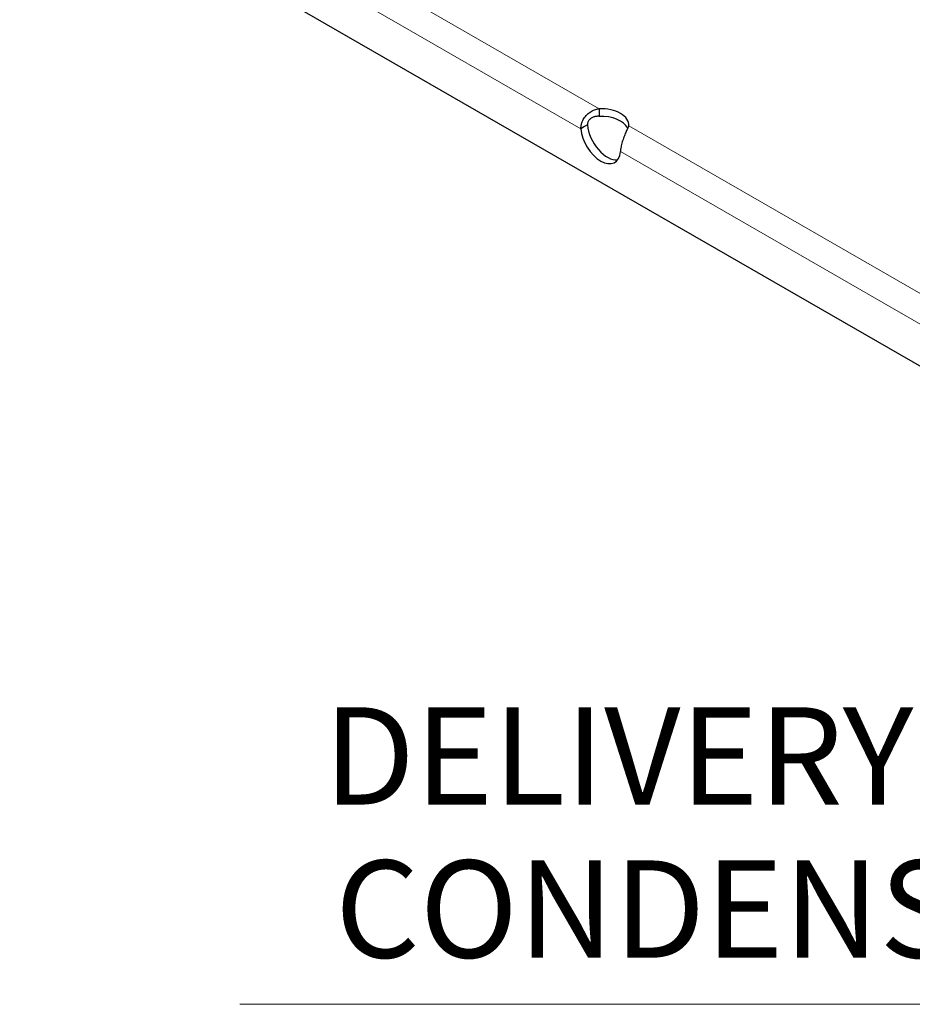
# Model space of a CAD drawing. Units: millimetres. Extents: x 3930 to 26496, y -743 to 1615.
# Drawn here: x 25643 to 25834, y -105 to 106 of the extents above; entities that cross this region are included whole.
import ezdxf

# ---------------------------------------------------------------- set-up
doc = ezdxf.new("R2010")
doc.units = ezdxf.units.MM
doc.header["$LTSCALE"] = 5
for name, color, linetype, lineweight in [('Simbolo (ISO)', 7, 'Continuous', 5), ('Visibile (ISO)', 7, 'Continuous', 25), ('Visibile sottile (ISO)', 7, 'Continuous', 20)]:
    doc.layers.add(name, color=color, linetype=linetype, lineweight=lineweight)
doc.styles.add('Testo nota (ISO)', font='arial.ttf')
doc.dimstyles.new('Default - Metodo 1b (ISO)$7', dxfattribs={"dimscale": 5.714286, "dimtxt": 2.5, "dimasz": 2, "dimexe": 3.175, "dimexo": 0, "dimgap": 0.762, "dimtad": 1, "dimtoh": 1, "dimrnd": 1e-08, "dimtxsty": 'Testo nota (ISO)', "dimcen": 0.09, "dimdle": 10, "dimclrd": 256, "dimclre": 256, "dimclrt": 256, "dimazin": 2, "dimtfac": 1.4, "dimtmove": 0, "dimatfit": 3, "dimfxl": 1, "dimtolj": 1, "dimlwd": -1, "dimlwe": -1, "dimarcsym": 0})

msp = doc.modelspace()

# ---------------------------------------------------------------- linework, layer by layer
at = {"layer": 'Visibile (ISO)'}
for p, q in [((25643.974, 142.09), (25989.042, -56.622)), ((25766.677, 86.951), (25766.677, 86.035)), ((25766.677, 86.035), (25766.677, 85.315)), ((25763.576, 83.12), (25762.784, 82.664)), ((25764.199, 83.479), (25763.576, 83.12))]:
    msp.add_line(p, q, dxfattribs=at)
at = {"layer": 'Visibile (ISO)', "flags": 128}
for points in [[(25762.784, 82.664), (25762.781, 82.906), (25762.798, 83.151), (25762.833, 83.4), (25762.886, 83.651), (25762.959, 83.901), (25763.049, 84.15), (25763.156, 84.395), (25763.28, 84.636), (25763.42, 84.871), (25763.575, 85.098), (25763.743, 85.316), (25763.925, 85.524), (25764.118, 85.72), (25764.321, 85.905), (25764.534, 86.075), (25764.754, 86.232), (25764.981, 86.374), (25765.215, 86.501), (25765.452, 86.613), (25765.694, 86.71), (25765.938, 86.792), (25766.184, 86.86), (25766.431, 86.913), (25766.677, 86.951)], [(25766.677, 85.315), (25766.507, 85.324), (25766.338, 85.323), (25766.172, 85.315), (25766.008, 85.297), (25765.848, 85.271), (25765.692, 85.237), (25765.54, 85.194), (25765.393, 85.142), (25765.252, 85.081), (25765.117, 85.012), (25764.99, 84.935), (25764.869, 84.851), (25764.757, 84.759), (25764.653, 84.661), (25764.559, 84.557), (25764.475, 84.448), (25764.4, 84.335), (25764.337, 84.218), (25764.285, 84.098), (25764.244, 83.975), (25764.215, 83.851), (25764.198, 83.727), (25764.192, 83.602), (25764.199, 83.479)], [(25773.002, 83.309), (25772.944, 83.162), (25772.879, 83.005), (25772.807, 82.838), (25772.729, 82.661), (25772.645, 82.473), (25772.556, 82.275), (25772.463, 82.067), (25772.368, 81.848), (25772.27, 81.62), (25772.171, 81.383), (25772.073, 81.139), (25771.976, 80.887), (25771.881, 80.63), (25771.79, 80.367), (25771.703, 80.101), (25771.621, 79.833), (25771.545, 79.564), (25771.476, 79.297), (25771.415, 79.031), (25771.362, 78.77), (25771.317, 78.514), (25771.281, 78.266), (25771.255, 78.026), (25771.237, 77.797)]]:
    msp.add_lwpolyline(points, dxfattribs=at)
at = {"layer": 'Visibile (ISO)'}
for centre, major_axis, ratio, start_param, end_param in [((25767.011, 83.501), (6, 0), 0.5758617, 6.2275148, 7.9096521), ((25767.011, 81.866), (6, 0), 0.5758617, 0.2728616, 1.6264668), ((25767.011, 80.659), (2.994, -5.2), 0.5780931, 4.0163514, 6.9830903), ((25768.425, 81.473), (2.994, -5.2), 0.5780931, 4.0163514, 6.0457118)]:
    msp.add_ellipse(centre, major_axis=major_axis, ratio=ratio, start_param=start_param, end_param=end_param, dxfattribs=at)
at = {"layer": 'Visibile sottile (ISO)'}
for p, q in [((25645.388, 156.796), (25766.677, 86.951)), ((25642.56, 151.897), (25762.784, 82.664)), ((25773.002, 83.309), (25865.672, 29.943)), ((25771.237, 77.797), (25861.779, 25.657))]:
    msp.add_line(p, q, dxfattribs=at)

# ---------------------------------------------------------------- texts
at = {"layer": 'Simbolo (ISO)', "insert": (25878.448, -101.367), "char_height": 20.83333, "width": 192.5019, "attachment_point": 9, "line_spacing_factor": 0.944221, "style": 'Testo nota (ISO)'}
msp.add_mtext('{DELIVERY TO\\PCONDENSER}', dxfattribs=at)

# ---------------------------------------------------------------- leaders
at = {"layer": 'Simbolo (ISO)', "annotation_type": 0, "has_hookline": 1, "hookline_direction": 1, "text_width": 188.75}
msp.add_leader([(26025.5, 78.315), (25889.877, -104.839), (25878.448, -104.839)], dimstyle='Default - Metodo 1b (ISO)$7', override={"dimgap": 0, "dimtad": 1}, dxfattribs=at)

doc.saveas('drawing.dxf')
